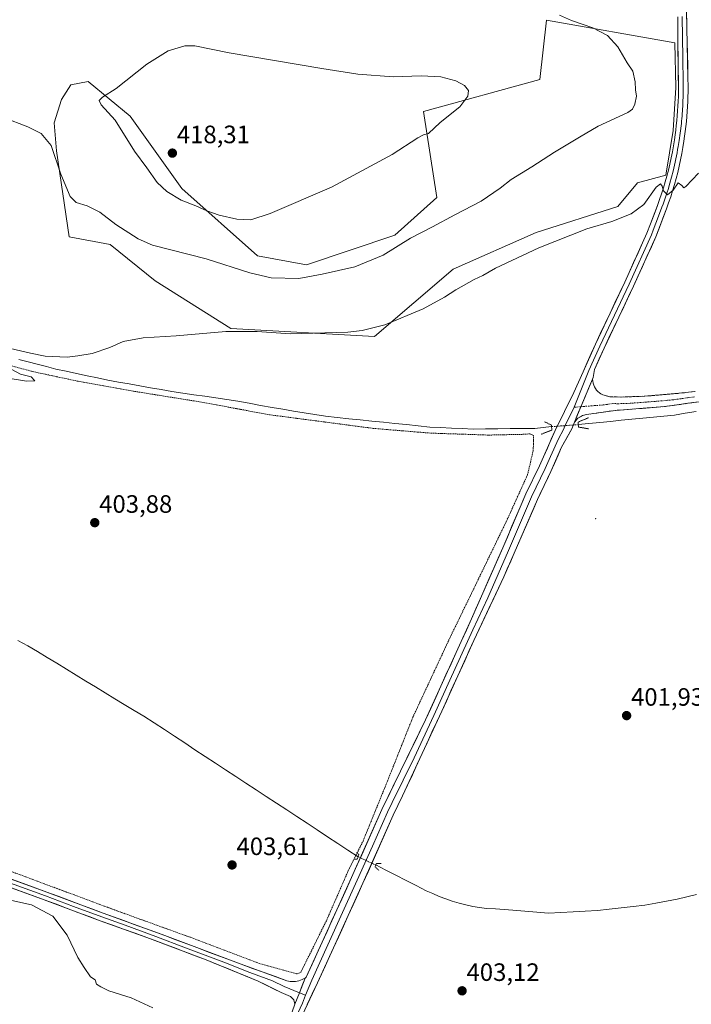
# Model space of a CAD drawing. Units: metres. Extents: x 573553 to 577013, y 4708001 to 4710352.
# Drawn here: x 576490 to 576758, y 4708966 to 4709358 of the extents above; entities that cross this region are included whole.
import ezdxf
from ezdxf.enums import TextEntityAlignment as Align

# ---------------------------------------------------------------- set-up
doc = ezdxf.new("R2010")
doc.units = ezdxf.units.M
doc.header["$MEASUREMENT"] = 0
for name, pattern in [('TRAZO_Y_PUNTO', [1, 0.5, -0.25, 0, -0.25]), ('TRAZOS', [0.75, 0.5, -0.25]), ('TRAZOS2', [0.375, 0.25, -0.125]), ('TRAZOSX2', [1.5, 1, -0.5])]:
    doc.linetypes.add(name, pattern=pattern)
for name, color, linetype, lineweight in [('Camino', 19, 'TRAZOSX2', 0), ('Camino Cxs', 19, 'Continuous', 0), ('Camino eje', 19, 'TRAZO_Y_PUNTO', 0), ('Carátula', 7, 'Continuous', 5), ('Corriente natural lineal', 142, 'Continuous', 13), ('Corriente natural lineal oculto', 19, 'TRAZO_Y_PUNTO', 13), ('Cultivos herbáceos CxS', 92, 'Continuous', 0), ('Curva de nivel normal', 36, 'Continuous', 0), ('Layer 0', 7, 'Continuous', 0), ('Matorral CxS', 135, 'Continuous', 0), ('Puente lineal', 2, 'TRAZOS2', 0), ('Punto de cota en terreno', 7, 'Continuous', 0), ('Rótulo de punto de cota en terreno', 19, 'Continuous', 0), ('Valla', 19, 'TRAZOS', 0)]:
    doc.layers.add(name, color=color, linetype=linetype, lineweight=lineweight)
doc.styles.add('Arial', font='txt', dxfattribs={"height": 0.2})

# ---------------------------------------------------------------- blocks, each defined once
blk = doc.blocks.new('*U150')
at = {"layer": 'Cultivos herbáceos CxS', "color": 92, "linetype": 'Continuous', "lineweight": 0}
blk.add_polyline3d([(576631.5355, 4709231.9895, 404.24), (576662.9227, 4709258.7397, 405.4998), (576696.0943, 4709273.3631, 405.2657), (576728.5517, 4709283.7065, 405.2942), (576736.4073, 4709293.1451, 405.4045), (576747.8131, 4709296.1905, 405.1906), (576750.6673, 4709314.0235, 405.6047), (576751.7369, 4709331.1435, 406.2339), (576751.3809, 4709348.9783, 406.8177), (576700.1519, 4709357.9203, 411.6056), (576697.5225, 4709334.3545, 413.2249), (576651.1387, 4709321.5887, 415.4302), (576656.5033, 4709287.2741, 411.0978), (576639.7393, 4709272.2936, 410.1094), (576604.4277, 4709260.5234, 410.403), (576584.9103, 4709264.0757, 411.7705), (576554.7637, 4709290.8885, 415.9774), (576534.1633, 4709319.7325, 416.6519), (576517.4075, 4709333.5226, 413.5909), (576510.5029, 4709332.1413, 412.1073), (576506.7749, 4709326.3269, 411.814), (576503.8723, 4709317.0461, 411.1895), (576504.7417, 4709305.9048, 410.9076), (576509.9105, 4709271.6007, 408.1993), (576526.1623, 4709268.5525, 408.4563), (576544.1483, 4709254.1047, 407.2252), (576574.3651, 4709235.1462, 404.8923), (576631.5355, 4709231.9895, 404.24)], close=True, dxfattribs=at)
blk = doc.blocks.new('*U167')
at = {"layer": 'Curva de nivel normal', "color": 36, "linetype": 'Continuous', "lineweight": 0}
blk.add_polyline3d([(576705.34, 4709359.99, 410), (576710.2, 4709357.8, 410), (576718.66, 4709354.88, 410), (576724.49, 4709351.83, 410), (576728.58, 4709347.33, 410), (576732.34, 4709341.01, 410), (576734.63, 4709337.6, 410), (576735.56, 4709333.43, 410), (576735.62, 4709330.18, 410), (576736.04, 4709327.71, 410), (576735.33, 4709324.55, 410), (576734.47, 4709322.55, 410), (576732.59, 4709321.23, 410), (576720.79, 4709315.73, 410), (576713.27, 4709311.39, 410), (576703.33, 4709305.42, 410), (576694.38, 4709299.47, 410), (576686.14, 4709294.49, 410), (576681.71, 4709291, 410), (576674.09, 4709285.84, 410), (576663.64, 4709280.45, 410), (576654.74, 4709275.57, 410), (576645.96, 4709271.15, 410), (576635.01, 4709264.33, 410), (576623.79, 4709259.66, 410), (576610.75, 4709256.72, 410), (576601.46, 4709255.01, 410), (576590.36, 4709255.29, 410), (576581.87, 4709257.29, 410), (576564.48, 4709262.81, 410), (576543.06, 4709268.37, 410), (576537.37, 4709270.86, 410), (576528.45, 4709276.6, 410), (576522.13, 4709281.44, 410), (576516.96, 4709283.94, 410), (576512.59, 4709285.27, 410), (576510.22, 4709287.66, 410), (576506.58, 4709296.59, 410), (576502.61, 4709308.08, 410), (576498.68, 4709312.81, 410), (576493.34, 4709315.5, 410), (576483.62, 4709319.23, 410)], dxfattribs=at)
blk = doc.blocks.new('*U173')
at = {"layer": 'Curva de nivel normal', "color": 36, "linetype": 'Continuous', "lineweight": 0}
for points in [[(576760.71, 4709297, 405), (576755.71, 4709291.67, 405), (576754.86, 4709291.16, 405), (576754.12, 4709292.04, 405), (576752.64, 4709293.16, 405), (576750.67, 4709290.3, 405), (576748.39, 4709288.36, 405), (576746.88, 4709289.92, 405), (576746.26, 4709291.83, 405), (576745.6, 4709292.82, 405), (576743.84, 4709291.39, 405), (576739.01, 4709284.55, 405), (576733.89, 4709280.78, 405), (576726.19, 4709277.71, 405), (576716.22, 4709274.85, 405), (576697.06, 4709267.24, 405), (576679.87, 4709259.21, 405), (576674.74, 4709256.21, 405), (576671.36, 4709254.66, 405), (576663.99, 4709250.58, 405), (576659.55, 4709247.57, 405), (576650.93, 4709242.89, 405), (576635.7, 4709236.58, 405), (576626.63, 4709234.28, 405), (576620.92, 4709233.68, 405), (576597.96, 4709233.05, 405), (576584.8, 4709233.95, 405), (576572.32, 4709233.89, 405), (576552.46, 4709232.13, 405), (576539.3, 4709231.46, 405), (576531.36, 4709229.89, 405), (576526.02, 4709227.48, 405), (576519.02, 4709225.1, 405), (576513.36, 4709224.16, 405), (576509.02, 4709223.63, 405), (576500.34, 4709224.04, 405), (576494.38, 4709225.35, 405), (576482.48, 4709228.1, 405)], [(576485.27, 4709219.66, 405), (576490.41, 4709216.91, 405), (576494.72, 4709215.81, 405), (576496.11, 4709214.28, 405), (576492.82, 4709214.13, 405), (576483.94, 4709215.58, 405)], [(576485.78, 4709007.46, 405), (576494.79, 4709005.45, 405), (576503.34, 4709000.92, 405), (576509.05, 4708993.4, 405), (576513.26, 4708984.5, 405), (576515.84, 4708980.49, 405), (576518.41, 4708976.73, 405), (576520.26, 4708975.58, 405), (576520.76, 4708973.89, 405), (576522.53, 4708972.78, 405), (576525.64, 4708971.24, 405), (576534.59, 4708968.45, 405), (576543.27, 4708964.48, 405)]]:
    blk.add_polyline3d(points, dxfattribs=at)
blk = doc.blocks.new('5PATER')
at = {"layer": 'Carátula', "linetype": 'Continuous', "lineweight": 5}
h = blk.add_hatch(color=250, dxfattribs=at)
edge = h.paths.add_edge_path()
edge.add_ellipse((0, 0.01), major_axis=(-1.33, -1.34), ratio=0.999422, start_angle=0, end_angle=360)

msp = doc.modelspace()

# ---------------------------------------------------------------- linework, layer by layer
at = {"layer": 'Camino', "color": 19, "linetype": 'TRAZOSX2', "lineweight": 0}
for points in [[(576718.54, 4709214.89), (576718.68, 4709214.08), (576718.8, 4709213.32), (576719.01, 4709212.57), (576719.3, 4709211.86), (576719.68, 4709211.19), (576720.13, 4709210.56), (576720.66, 4709209.99), (576721.24, 4709209.49), (576721.88, 4709209.06), (576722.57, 4709208.71), (576725.6, 4709207.92), (576730.06, 4709207.81), (576739.35, 4709208.14), (576751.65, 4709209.19), (576754.25, 4709209.43), (576756.85, 4709209.7), (576759.44, 4709210)], [(576763.99, 4709206.35), (576747.25, 4709203.98), (576727.63, 4709202.47), (576720.01, 4709201.41), (576716.16, 4709200.84), (576714.58, 4709200.44), (576712.7, 4709199.36), (576711.31, 4709197.83)]]:
    msp.add_lwpolyline(points, dxfattribs=at)
at = {"layer": 'Camino Cxs', "color": 19, "linetype": 'Continuous', "lineweight": 0}
msp.add_lwpolyline([(576718.54, 4709214.89), (576713.86, 4709203.96), (576711.31, 4709197.83)], dxfattribs=at)
msp.add_polyline3d([(576759.81, 4709205.76, 401.53), (576755.62, 4709205.17, 401.47), (576751.44, 4709204.57, 401.5), (576747.25, 4709203.98, 401.9), (576742.35, 4709203.6, 401.83), (576737.44, 4709203.23, 402.16), (576732.54, 4709202.85, 402.28), (576727.63, 4709202.47, 402.34), (576723.82, 4709201.94, 402.42), (576720.01, 4709201.41, 402.59), (576716.16, 4709200.84, 402.73), (576714.58, 4709200.44, 402.89), (576712.7, 4709199.36, 403.09), (576711.31, 4709197.83, 403.24), (576712.59, 4709200.9, 403.22), (576713.86, 4709203.96, 403.34), (576715.42, 4709207.61, 403.29), (576716.98, 4709211.25, 403.22), (576718.54, 4709214.89, 403.13), (576718.68, 4709214.08, 403.11), (576718.8, 4709213.32, 403.1), (576719.01, 4709212.57, 403.08), (576719.3, 4709211.86, 403.06), (576719.68, 4709211.19, 403.04), (576720.13, 4709210.56, 403), (576720.66, 4709209.99, 402.97), (576721.24, 4709209.49, 402.92), (576721.88, 4709209.06, 402.88), (576722.57, 4709208.71, 402.84), (576725.6, 4709207.92, 402.68), (576730.06, 4709207.81, 402.53), (576734.71, 4709207.98, 402.43), (576739.35, 4709208.14, 402.34), (576743.45, 4709208.49, 402.3), (576747.55, 4709208.84, 402.25), (576751.65, 4709209.19, 402.2), (576754.25, 4709209.43, 402.16), (576756.85, 4709209.7, 402.13), (576759.44, 4709210, 402.1)], dxfattribs=at)
at = {"layer": 'Camino eje', "color": 19, "linetype": 'TRAZO_Y_PUNTO', "lineweight": 0}
for points in [[(576759.12, 4709207.89), (576750.75, 4709206.71), (576749.45, 4709206.59), (576743.3, 4709206.06), (576733.49, 4709205.31), (576728.85, 4709205.14), (576726.62, 4709205.2), (576722.81, 4709204.67), (576713.86, 4709203.96)], [(576713.86, 4709203.96), (576711.21, 4709203.75)]]:
    msp.add_lwpolyline(points, dxfattribs=at)
at = {"layer": 'Corriente natural lineal', "color": 142, "linetype": 'Continuous', "lineweight": 13}
for points in [[(576489.76, 4709222.8, 403.66), (576493.45, 4709221.84, 403.93), (576497.14, 4709220.88, 404.16), (576500.83, 4709219.92, 404.13), (576504.52, 4709218.96, 403.55), (576508.67, 4709218.07, 403.32), (576512.82, 4709217.18, 403.7), (576516.97, 4709216.29, 404.11), (576521.12, 4709215.4, 403.97), (576525.27, 4709214.51, 403.77), (576529.52, 4709213.76, 403.39), (576533.77, 4709213.02, 403.39), (576538.03, 4709212.27, 403.54), (576542.28, 4709211.52, 403.5), (576546.53, 4709210.78, 403.68), (576550.78, 4709210.03, 403.31), (576555.17, 4709209.39, 402.81), (576559.56, 4709208.74, 402.54), (576563.95, 4709208.1, 402.59), (576568.33, 4709207.46, 402.8), (576572.72, 4709206.81, 403.05), (576577.11, 4709206.17, 403.13), (576581.65, 4709205.31, 402.98), (576586.19, 4709204.46, 402.53), (576590.73, 4709203.6, 402.18), (576595, 4709202.91, 402.34), (576599.27, 4709202.22, 402.79), (576603.53, 4709201.52, 403.03), (576607.8, 4709200.83, 402.99), (576612.07, 4709200.14, 402.82), (576616.68, 4709199.66, 402.52), (576621.3, 4709199.18, 402.26), (576625.91, 4709198.71, 402.24), (576630.52, 4709198.23, 402.14), (576635.14, 4709197.75, 402.27), (576639.75, 4709197.27, 402.45), (576644.36, 4709196.8, 402.56), (576648.98, 4709196.32, 402.61), (576653.59, 4709195.84, 402.57), (576657.92, 4709195.64, 402.45), (576662.25, 4709195.45, 402.36), (576666.57, 4709195.25, 402.29), (576670.9, 4709195.05, 402.37), (576675.81, 4709195.11, 402.45), (576680.72, 4709195.16, 402.57), (576685.63, 4709195.22, 402.58), (576690.54, 4709195.27, 402.51), (576695.45, 4709195.33, 402.36), (576698.81, 4709195.67, 402.71), (576702.17, 4709196.01, 403.2)], [(576712.83, 4709196.8, 402.92), (576717.11, 4709197.24, 402.24), (576721.39, 4709197.67, 402.08), (576725.67, 4709198.11, 401.35), (576729.96, 4709198.54, 401.28), (576734.24, 4709198.98, 401.44), (576738.52, 4709199.41, 401.51), (576742.8, 4709199.85, 401.65), (576747.01, 4709200.24, 401.89), (576751.21, 4709200.63, 401.43)], [(576751.21, 4709200.63, 401.43), (576755.49, 4709201.34, 401.45), (576759.78, 4709202.05, 401.32)], [(576489.41, 4709110.85, 403.38), (576493.33, 4709108.63, 403.19), (576497.26, 4709106.41, 403.24), (576501.1, 4709104.06, 403.02), (576504.94, 4709101.71, 403.22), (576508.78, 4709099.36, 403.06), (576512.62, 4709097.01, 402.95), (576516.47, 4709094.66, 402.9), (576520.31, 4709092.31, 402.93), (576524.15, 4709089.96, 403.2), (576527.99, 4709087.61, 403.12), (576531.83, 4709085.26, 403.07), (576535.76, 4709082.95, 403.16), (576539.68, 4709080.64, 403.21), (576543.75, 4709077.97, 403.04), (576547.81, 4709075.31, 403.19), (576551.88, 4709072.64, 403.1), (576555.94, 4709069.97, 403.09), (576560.01, 4709067.3, 402.91), (576564.07, 4709064.64, 402.92), (576568.14, 4709061.97, 402.86), (576572.2, 4709059.3, 402.72), (576576.27, 4709056.64, 402.78), (576580.33, 4709053.97, 402.63), (576584.4, 4709051.3, 402.67), (576588.46, 4709048.64, 402.4), (576592.53, 4709045.97, 402.6), (576596.59, 4709043.3, 402.41), (576600.66, 4709040.63, 402.59), (576604.72, 4709037.97, 402.41), (576608.79, 4709035.3, 402.6), (576612.85, 4709032.63, 402.48), (576616.92, 4709029.97, 402.55), (576620.98, 4709027.3, 402.62), (576625.05, 4709024.63, 403.01)], [(576632.09, 4709021.35, 402.54), (576636.12, 4709019.29, 401.7), (576640.14, 4709017.24, 401.84), (576644.17, 4709015.18, 401.98), (576648.2, 4709013.13, 401.49), (576652.23, 4709011.07, 401.98), (576654.79, 4709009.93, 401.96), (576657.34, 4709008.78, 401.64), (576659.98, 4709007.84, 401.63), (576662.61, 4709006.89, 401.84), (576665.31, 4709006.16, 401.99), (576668.01, 4709005.43, 401.99), (576670.75, 4709004.85, 401.86), (576673.52, 4709004.44, 401.8), (576676.29, 4709004.03, 401.76), (576679.79, 4709003.82, 401.64), (576683.29, 4709003.62, 401.54), (576686.79, 4709003.41, 401.53), (576691.53, 4709003.01, 401.8), (576696.26, 4709002.61, 401.82), (576701, 4709002.21, 401.75), (576705.87, 4709002.47, 401.62), (576710.74, 4709002.74, 401.38), (576715.61, 4709003, 401.08), (576720.48, 4709003.26, 401.14), (576725.22, 4709003.79, 401.21), (576729.95, 4709004.31, 401.24), (576734.69, 4709004.84, 401.36), (576739.42, 4709005.36, 401.51), (576743.72, 4709006.14, 401.39), (576748.01, 4709006.91, 401.1), (576752.31, 4709007.69, 400.79), (576756.15, 4709008.64, 400.81), (576759.99, 4709009.59, 401.19)]]:
    msp.add_polyline3d(points, dxfattribs=at)
at = {"layer": 'Corriente natural lineal oculto', "color": 19, "linetype": 'TRAZO_Y_PUNTO', "lineweight": 13}
for points in [[(576702.17, 4709196.01, 403.2), (576705.72, 4709196.27, 403.46), (576709.28, 4709196.54, 403.31), (576712.83, 4709196.8, 402.92)], [(576625.05, 4709024.63, 403.01), (576628.57, 4709022.99, 402.95), (576632.09, 4709021.35, 402.54)]]:
    msp.add_polyline3d(points, dxfattribs=at)
at = {"layer": 'Cultivos herbáceos CxS', "color": 92, "linetype": 'Continuous', "lineweight": 0}
msp.add_polyline3d([(576631.54, 4709231.99, 404.24), (576662.92, 4709258.74, 405.5), (576696.09, 4709273.36, 405.27), (576728.55, 4709283.71, 405.29), (576736.41, 4709293.15, 405.4), (576747.81, 4709296.19, 405.19), (576750.67, 4709314.02, 405.6), (576751.74, 4709331.14, 406.23), (576751.38, 4709348.98, 406.82), (576700.15, 4709357.92, 411.61), (576697.52, 4709334.35, 413.22), (576651.14, 4709321.59, 415.43), (576656.5, 4709287.27, 411.1), (576639.74, 4709272.29, 410.11), (576604.43, 4709260.52, 410.4), (576584.91, 4709264.08, 411.77), (576554.76, 4709290.89, 415.98), (576534.16, 4709319.73, 416.65), (576517.41, 4709333.52, 413.59), (576510.5, 4709332.14, 412.11), (576506.77, 4709326.33, 411.81), (576503.87, 4709317.05, 411.19), (576504.74, 4709305.9, 410.91), (576509.91, 4709271.6, 408.2), (576526.16, 4709268.55, 408.46), (576544.15, 4709254.1, 407.23), (576574.37, 4709235.15, 404.89), (576631.54, 4709231.99, 404.24)], dxfattribs=at)
at = {"layer": 'Curva de nivel normal', "color": 36, "linetype": 'Continuous', "lineweight": 0}
msp.add_polyline3d([(576582.28, 4709278.38, 415), (576590.05, 4709280.88, 415), (576614.38, 4709291.44, 415), (576638.64, 4709304.48, 415), (576648.81, 4709311.06, 415), (576651.18, 4709312.24, 415), (576653.09, 4709312.78, 415), (576657.74, 4709317.21, 415), (576665.63, 4709323.47, 415), (576668.76, 4709327.66, 415), (576669.03, 4709329.99, 415), (576667.47, 4709331.96, 415), (576664, 4709333.79, 415), (576658.06, 4709335.34, 415), (576650.15, 4709335.73, 415), (576639.16, 4709335.44, 415), (576625, 4709336.44, 415), (576610.55, 4709338.67, 415), (576573.69, 4709344.99, 415), (576559.91, 4709347.74, 415), (576555.97, 4709347.8, 415), (576549.31, 4709345.71, 415), (576540.87, 4709340.47, 415), (576528.63, 4709330.78, 415), (576523.17, 4709327.3, 415), (576521.78, 4709326.02, 415), (576522.63, 4709324.28, 415), (576528.16, 4709318.1, 415), (576535.85, 4709305.75, 415), (576540.79, 4709299.14, 415), (576544.99, 4709293.33, 415), (576548.74, 4709289.75, 415), (576554.54, 4709286.28, 415), (576560.34, 4709283.97, 415), (576564.73, 4709281.97, 415), (576569.6, 4709280.23, 415), (576576.72, 4709278.73, 415), (576582.28, 4709278.38, 415)], dxfattribs=at)
at = {"layer": 'Layer 0', "linetype": 'Continuous', "lineweight": 0}
for points in [[(576755.88, 4709368.31), (576756.57, 4709335.08), (576756.62, 4709331.45), (576756.61, 4709329.45), (576756.56, 4709327.47), (576756.49, 4709325.5), (576756.39, 4709323.52), (576756.27, 4709321.54), (576756.11, 4709319.57), (576755.93, 4709317.6), (576755.72, 4709315.63), (576755.48, 4709313.67), (576755.22, 4709311.71), (576754.93, 4709309.77), (576754.54, 4709307.28), (576754.1, 4709304.78), (576753.62, 4709302.29), (576753.08, 4709299.81), (576752.5, 4709297.33), (576751.87, 4709294.87), (576751.19, 4709292.43), (576750.46, 4709289.99), (576749.68, 4709287.57), (576748.86, 4709285.17), (576747.99, 4709282.79), (576743.76, 4709271.66), (576734.85, 4709251.93), (576723.12, 4709227.26), (576719.34, 4709218.78), (576718.72, 4709215.62), (576718.54, 4709214.89)], [(576603.91, 4708976.2), (576604.29, 4708976.62), (576610.73, 4708990.61), (576622.45, 4709016.35), (576634.54, 4709043.52), (576651.97, 4709079.22), (576670.25, 4709119.38), (576682.7, 4709147.7), (576691.98, 4709169.18), (576697.37, 4709180.42), (576703.64, 4709194.54), (576711.1, 4709209.65), (576714.75, 4709217.86), (576719.65, 4709228.86), (576731.38, 4709253.54), (576740.23, 4709273.13), (576741.64, 4709276.83), (576744.41, 4709284.13), (576745.26, 4709286.45), (576746.06, 4709288.78), (576746.81, 4709291.12), (576747.52, 4709293.49), (576748.18, 4709295.86), (576748.79, 4709298.25), (576749.36, 4709300.65), (576749.88, 4709303.06), (576750.35, 4709305.48), (576750.77, 4709307.91), (576751.15, 4709310.34), (576751.43, 4709312.25), (576751.69, 4709314.15), (576751.92, 4709316.06), (576752.13, 4709317.98), (576752.3, 4709319.9), (576752.45, 4709321.82), (576752.58, 4709323.74), (576752.67, 4709325.66), (576752.74, 4709327.58), (576752.79, 4709329.51), (576752.8, 4709331.44), (576752.51, 4709350.54), (576752.47, 4709359.32)], [(576754.2, 4709359.43), (576754.54, 4709342.81), (576754.69, 4709333.26), (576754.71, 4709331.45), (576754.7, 4709329.48), (576754.65, 4709327.53), (576754.58, 4709325.58), (576754.54, 4709324.62), (576754.49, 4709323.63), (576754.42, 4709322.67), (576754.36, 4709321.68), (576754.29, 4709320.72), (576754.21, 4709319.74), (576754.12, 4709318.78), (576754.03, 4709317.79), (576753.93, 4709316.81), (576753.82, 4709315.85), (576753.59, 4709313.91), (576753.46, 4709312.93), (576753.33, 4709311.98), (576753.18, 4709311.01), (576753.04, 4709310.06), (576752.66, 4709307.6), (576752.45, 4709306.38), (576752.23, 4709305.13), (576751.75, 4709302.68), (576751.48, 4709301.44), (576751.22, 4709300.23), (576750.94, 4709299.03), (576750.65, 4709297.79), (576750.03, 4709295.37), (576749.36, 4709292.96), (576748.64, 4709290.56), (576748.26, 4709289.39), (576747.87, 4709288.18), (576747.06, 4709285.81), (576746.63, 4709284.62), (576746.2, 4709283.46), (576744.82, 4709279.81), (576742.7, 4709274.25), (576742, 4709272.4), (576733.12, 4709252.74), (576727.25, 4709240.4), (576721.39, 4709228.06), (576717.05, 4709218.32), (576711.21, 4709203.75)], [(576718.54, 4709214.89), (576713.86, 4709203.96), (576711.31, 4709197.83)], [(576711.21, 4709203.75), (576707.48, 4709196.19), (576706.97, 4709194.86), (576704.93, 4709191.21), (576701.79, 4709184.15), (576699.64, 4709179.29), (576694.25, 4709168.06), (576684.99, 4709146.62), (576676.72, 4709127.8), (576670.74, 4709115.08), (576661.6, 4709095), (576655.2, 4709080.95), (576647.38, 4709064.05), (576638.67, 4709046.2), (576636.8, 4709042.38), (576630.75, 4709028.79), (576624.73, 4709015.24), (576618.87, 4709002.37), (576613, 4708989.48), (576606.56, 4708975.49), (576604.08, 4708969.42)], [(576711.31, 4709197.83), (576710.29, 4709195.17), (576706.21, 4709187.87), (576701.9, 4709178.15), (576696.52, 4709166.93), (576687.28, 4709145.54), (576683.18, 4709136.21), (576671.22, 4709110.78), (576658.42, 4709082.67), (576642.79, 4709048.88), (576639.05, 4709041.23), (576627, 4709014.12), (576615.26, 4708988.35), (576608.82, 4708974.36), (576590.62, 4708935.6)], [(576599.76, 4708965.84), (576599.36, 4708967.65), (576598.14, 4708968.92), (576594.42, 4708970.54), (576585.16, 4708975.12), (576564.44, 4708983.58), (576540.85, 4708992.46), (576522.27, 4708999.12), (576499.88, 4709007.5), (576434.07, 4709031.34), (576386.34, 4709049.41), (576349.66, 4709062.84), (576328.4, 4709070.83), (576288.24, 4709085.58), (576255.41, 4709097.69), (576220.91, 4709110.19), (576192.78, 4709120.82), (576166.45, 4709130.29), (576164.76, 4709130.83), (576163.06, 4709131.33), (576161.35, 4709131.79), (576159.63, 4709132.22), (576157.9, 4709132.6)], [(576435.2, 4709034.38), (576501, 4709010.55), (576523.4, 4709002.16), (576548.05, 4708993.22), (576578.47, 4708981.78), (576596.6, 4708975.25), (576597.27, 4708975.09), (576597.96, 4708974.97), (576598.65, 4708974.91), (576599.35, 4708974.91), (576600.04, 4708974.96), (576600.72, 4708975.07), (576601.4, 4708975.23), (576602.06, 4708975.44), (576602.7, 4708975.71), (576603.32, 4708976.03), (576603.91, 4708976.2)], [(576601.67, 4708970.39), (576595.51, 4708972.9), (576590.88, 4708975.19), (576581.82, 4708978.45), (576571.46, 4708982.68), (576556.25, 4708988.4), (576544.45, 4708992.84), (576532.13, 4708997.31), (576522.84, 4709000.64), (576511.64, 4709004.83), (576500.44, 4709009.03), (576467.54, 4709020.94)], [(576603.91, 4708976.2), (576601.67, 4708970.39), (576599.76, 4708965.84)], [(576604.08, 4708969.42), (576602.91, 4708966.27), (576593.81, 4708946.89), (576588.86, 4708936.36), (576583.57, 4708922.64), (576583.36, 4708921.63), (576583.19, 4708920.8), (576583.04, 4708919.97), (576582.88, 4708919.08), (576582.63, 4708917.35), (576582.43, 4708915.61), (576582.28, 4708913.87), (576582.18, 4708912.12), (576582.13, 4708910.37), (576582.13, 4708908.63), (576582.18, 4708906.88), (576582.22, 4708906.03), (576582.27, 4708905.13), (576582.43, 4708903.34), (576585.76, 4708883.92), (576598.76, 4708822.83), (576603.37, 4708802.19), (576607.99, 4708781.54), (576613.64, 4708755.05)], [(576604.08, 4708969.42), (576601.67, 4708970.39)], [(576617.43, 4708728.15), (576606.11, 4708781.13), (576596.89, 4708822.42), (576583.88, 4708883.56), (576580.53, 4708903.09), (576580.36, 4708904.99), (576580.26, 4708906.79), (576580.21, 4708908.6), (576580.21, 4708910.4), (576580.26, 4708912.2), (576580.37, 4708914), (576580.52, 4708915.8), (576580.73, 4708917.59), (576580.99, 4708919.38), (576581.3, 4708921.16), (576581.72, 4708923.18), (576587.1, 4708937.11), (576596.99, 4708958.18), (576599.62, 4708965.09), (576599.76, 4708965.84)]]:
    msp.add_lwpolyline(points, dxfattribs=at)
for points in [[(576599.62, 4708965.09, 404.56), (576599.76, 4708965.84, 404.56), (576601.67, 4708970.39, 404.56), (576602.79, 4708973.3, 404.44), (576603.91, 4708976.2, 404.23), (576604.29, 4708976.62, 404.21), (576605.9, 4708980.12, 404.01), (576607.51, 4708983.62, 403.8), (576609.12, 4708987.11, 403.75), (576610.73, 4708990.61, 403.66), (576612.68, 4708994.9, 403.48), (576614.64, 4708999.19, 403.41), (576616.59, 4709003.48, 403.3), (576618.54, 4709007.77, 403.25), (576620.5, 4709012.06, 403.26), (576622.45, 4709016.35, 403.18), (576624.47, 4709020.88, 403.09), (576626.48, 4709025.41, 403.12), (576628.5, 4709029.94, 403.09), (576630.51, 4709034.46, 403.13), (576632.53, 4709038.99, 403.01), (576634.54, 4709043.52, 403.03), (576636.72, 4709047.98, 403), (576638.9, 4709052.45, 402.96), (576641.08, 4709056.91, 403), (576643.26, 4709061.37, 402.95), (576645.43, 4709065.83, 403.02), (576647.61, 4709070.3, 402.97), (576649.79, 4709074.76, 403.01), (576651.97, 4709079.22, 403.05), (576654, 4709083.68, 403), (576656.03, 4709088.14, 403.06), (576658.06, 4709092.61, 402.9), (576660.09, 4709097.07, 402.92), (576662.13, 4709101.53, 402.87), (576664.16, 4709105.99, 402.82), (576666.19, 4709110.46, 402.84), (576668.22, 4709114.92, 402.76), (576670.25, 4709119.38, 402.8), (576672.03, 4709123.43, 402.82), (576673.81, 4709127.47, 402.79), (576675.59, 4709131.52, 402.73), (576677.36, 4709135.56, 402.65), (576679.14, 4709139.61, 402.67), (576680.92, 4709143.65, 402.7), (576682.7, 4709147.7, 402.59), (576684.56, 4709152, 402.68), (576686.41, 4709156.29, 402.61), (576688.27, 4709160.59, 402.59), (576690.12, 4709164.88, 402.74), (576691.98, 4709169.18, 402.71), (576693.78, 4709172.93, 402.73), (576695.57, 4709176.67, 402.94), (576697.37, 4709180.42, 402.88), (576698.94, 4709183.95, 402.89), (576700.51, 4709187.48, 403.2), (576702.07, 4709191.01, 403.36), (576703.64, 4709194.54, 403.36), (576705.51, 4709198.32, 403.43), (576707.37, 4709202.1, 403.37), (576709.24, 4709205.87, 403.27), (576711.1, 4709209.65, 403.33), (576712.93, 4709213.76, 403.19), (576714.75, 4709217.86, 403.17), (576716.38, 4709221.53, 403.2), (576718.02, 4709225.19, 403.08), (576719.65, 4709228.86, 403.14), (576721.61, 4709232.97, 403.23), (576723.56, 4709237.09, 403.21), (576725.52, 4709241.2, 403.34), (576727.47, 4709245.31, 403.34), (576729.43, 4709249.43, 403.41), (576731.38, 4709253.54, 403.6), (576733.15, 4709257.46, 403.62), (576734.92, 4709261.38, 403.87), (576736.69, 4709265.29, 403.98), (576738.46, 4709269.21, 404.14), (576740.23, 4709273.13, 404.39), (576741.64, 4709276.83, 404.44), (576743.03, 4709280.48, 404.52), (576744.41, 4709284.13, 404.69), (576745.26, 4709286.45, 404.84), (576746.06, 4709288.78, 404.92), (576746.81, 4709291.12, 404.91), (576747.52, 4709293.49, 404.91), (576748.18, 4709295.86, 405.02), (576748.79, 4709298.25, 405.15), (576749.36, 4709300.65, 405.27), (576749.88, 4709303.06, 405.37), (576750.35, 4709305.48, 405.47), (576750.77, 4709307.91, 405.54), (576751.15, 4709310.34, 405.59), (576751.43, 4709312.25, 405.61), (576751.69, 4709314.15, 405.64), (576751.92, 4709316.06, 405.7), (576752.13, 4709317.98, 405.76), (576752.3, 4709319.9, 405.82), (576752.45, 4709321.82, 405.88), (576752.58, 4709323.74, 405.93), (576752.67, 4709325.66, 406.01), (576752.74, 4709327.58, 406.09), (576752.79, 4709329.51, 406.14), (576752.8, 4709331.44, 406.16), (576752.73, 4709336.22, 406.31), (576752.66, 4709340.99, 406.54), (576752.58, 4709345.77, 406.72), (576752.51, 4709350.54, 406.88), (576752.49, 4709354.93, 407.04), (576752.47, 4709359.32, 407.14)], [(576756.08, 4709358.82, 407.13), (576756.18, 4709354.07, 407.07), (576756.27, 4709349.32, 406.88), (576756.37, 4709344.57, 406.66), (576756.47, 4709339.83, 406.47), (576756.57, 4709335.08, 406.32), (576756.62, 4709331.45, 406.21), (576756.61, 4709329.45, 406.15), (576756.56, 4709327.47, 406.07), (576756.49, 4709325.5, 405.97), (576756.39, 4709323.52, 405.88), (576756.27, 4709321.54, 405.82), (576756.11, 4709319.57, 405.76), (576755.93, 4709317.6, 405.7), (576755.72, 4709315.63, 405.62), (576755.48, 4709313.67, 405.55), (576755.22, 4709311.71, 405.51), (576754.93, 4709309.77, 405.47), (576754.54, 4709307.28, 405.43), (576754.1, 4709304.78, 405.38), (576753.62, 4709302.29, 405.36), (576753.08, 4709299.81, 405.33), (576752.5, 4709297.33, 405.23), (576751.87, 4709294.87, 405.05), (576751.19, 4709292.43, 404.9), (576750.46, 4709289.99, 404.84), (576749.68, 4709287.57, 404.8), (576748.86, 4709285.17, 404.76), (576747.99, 4709282.79, 404.72), (576746.58, 4709279.08, 404.59), (576745.17, 4709275.37, 404.35), (576743.76, 4709271.66, 404.24), (576741.98, 4709267.71, 404.12), (576740.2, 4709263.77, 403.81), (576738.41, 4709259.82, 403.73), (576736.63, 4709255.88, 403.57), (576734.85, 4709251.93, 403.41), (576732.9, 4709247.82, 403.36), (576730.94, 4709243.71, 403.29), (576728.99, 4709239.6, 403.2), (576727.03, 4709235.48, 403.16), (576725.08, 4709231.37, 403.12), (576723.12, 4709227.26, 403.15), (576721.23, 4709223.02, 403.09), (576719.34, 4709218.78, 403.09), (576718.72, 4709215.62, 403.12), (576718.54, 4709214.89, 403.13), (576716.98, 4709211.25, 403.22), (576715.42, 4709207.61, 403.29), (576713.86, 4709203.96, 403.34), (576712.59, 4709200.9, 403.22), (576711.31, 4709197.83, 403.24), (576710.29, 4709195.17, 403.17), (576708.25, 4709191.52, 403.12), (576706.21, 4709187.87, 403.05), (576704.77, 4709184.63, 402.81), (576703.34, 4709181.39, 402.92), (576701.9, 4709178.15, 402.98), (576700.11, 4709174.41, 402.75), (576698.31, 4709170.67, 402.76), (576696.52, 4709166.93, 402.67), (576694.67, 4709162.65, 402.6), (576692.82, 4709158.37, 402.67), (576690.98, 4709154.1, 402.53), (576689.13, 4709149.82, 402.59), (576687.28, 4709145.54, 402.61), (576685.91, 4709142.43, 402.58), (576684.55, 4709139.32, 402.62), (576683.18, 4709136.21, 402.65), (576681.19, 4709131.97, 402.63), (576679.19, 4709127.73, 402.71), (576677.2, 4709123.5, 402.8), (576675.21, 4709119.26, 402.76), (576673.21, 4709115.02, 402.79), (576671.22, 4709110.78, 402.81), (576669.39, 4709106.76, 402.84), (576667.56, 4709102.75, 402.87), (576665.73, 4709098.73, 402.82), (576663.91, 4709094.72, 402.91), (576662.08, 4709090.7, 402.93), (576660.25, 4709086.69, 402.92), (576658.42, 4709082.67, 402.99), (576656.47, 4709078.45, 402.97), (576654.51, 4709074.22, 403.01), (576652.56, 4709070, 403.05), (576650.61, 4709065.78, 402.98), (576648.65, 4709061.55, 403.02), (576646.7, 4709057.33, 402.99), (576644.74, 4709053.1, 402.97), (576642.79, 4709048.88, 403.04), (576640.92, 4709045.06, 402.97), (576639.05, 4709041.23, 403.02), (576637.04, 4709036.71, 403.08), (576635.03, 4709032.19, 403.04), (576633.03, 4709027.68, 403.06), (576631.02, 4709023.16, 402.64), (576629.01, 4709018.64, 402.91), (576627, 4709014.12, 403.13), (576625.04, 4709009.83, 403.16), (576623.09, 4709005.53, 403.28), (576621.13, 4709001.24, 403.32), (576619.17, 4708996.94, 403.38), (576617.22, 4708992.65, 403.53), (576615.26, 4708988.35, 403.57), (576613.65, 4708984.85, 403.72), (576612.04, 4708981.36, 403.89), (576610.43, 4708977.86, 403.98), (576608.82, 4708974.36, 404.13), (576606.8, 4708970.05, 404.27), (576604.78, 4708965.75, 404.41)], [(576486.9, 4709015.66, 404.17), (576491.6, 4709013.95, 404.28), (576496.3, 4709012.25, 404.09), (576501, 4709010.55, 404.19), (576505.48, 4709008.87, 404.23), (576509.96, 4709007.19, 404.11), (576514.44, 4709005.52, 404.14), (576518.92, 4709003.84, 404.16), (576523.4, 4709002.16, 404.07), (576527.51, 4709000.67, 404.09), (576531.62, 4708999.18, 404.18), (576535.73, 4708997.69, 404.16), (576539.83, 4708996.2, 404.14), (576543.94, 4708994.71, 404.24), (576548.05, 4708993.22, 404.23), (576552.4, 4708991.59, 404.14), (576556.74, 4708989.95, 404.27), (576561.09, 4708988.32, 404.3), (576565.43, 4708986.68, 404.17), (576569.78, 4708985.05, 404.25), (576574.12, 4708983.41, 404.16), (576578.47, 4708981.78, 404.05), (576583, 4708980.15, 404.14), (576587.54, 4708978.52, 404.19), (576592.07, 4708976.88, 404.2), (576596.6, 4708975.25, 404.4), (576597.27, 4708975.09, 404.39), (576597.96, 4708974.97, 404.39), (576598.65, 4708974.91, 404.39), (576599.35, 4708974.91, 404.38), (576600.04, 4708974.96, 404.37), (576600.72, 4708975.07, 404.36), (576601.4, 4708975.23, 404.33), (576602.06, 4708975.44, 404.31), (576602.7, 4708975.71, 404.28), (576603.32, 4708976.03, 404.25), (576603.91, 4708976.2, 404.23), (576603.91, 4708976.2, 404.23), (576602.79, 4708973.3, 404.44), (576601.67, 4708970.39, 404.56), (576599.76, 4708965.84, 404.56), (576599.36, 4708967.65, 404.53), (576598.14, 4708968.92, 404.47), (576594.42, 4708970.54, 404.42), (576591.33, 4708972.07, 404.36), (576588.25, 4708973.59, 404.23), (576585.16, 4708975.12, 404.2), (576581.02, 4708976.81, 404.24), (576576.87, 4708978.5, 404.16), (576572.73, 4708980.2, 404.23), (576568.58, 4708981.89, 404.32), (576564.44, 4708983.58, 404.28), (576560.51, 4708985.06, 404.25), (576556.58, 4708986.54, 404.32), (576552.65, 4708988.02, 404.27), (576548.71, 4708989.5, 404.2), (576544.78, 4708990.98, 404.27), (576540.85, 4708992.46, 404.3), (576536.21, 4708994.13, 404.15), (576531.56, 4708995.79, 404.21), (576526.92, 4708997.46, 404.21), (576522.27, 4708999.12, 404.13), (576517.79, 4709000.8, 404.24), (576513.31, 4709002.47, 404.27), (576508.84, 4709004.15, 404.21), (576504.36, 4709005.82, 404.33), (576499.88, 4709007.5, 404.36), (576495.18, 4709009.2, 404.17), (576490.48, 4709010.91, 404.32), (576485.78, 4709012.61, 404.34)]]:
    msp.add_polyline3d(points, dxfattribs=at)
msp.add_point((576719.71, 4709159.38, 402.24), dxfattribs=at)
at = {"layer": 'Matorral CxS', "color": 135, "linetype": 'Continuous', "lineweight": 0}
msp.add_polyline3d([(576631.54, 4709231.99, 404.24), (576574.37, 4709235.15, 404.89), (576544.15, 4709254.1, 407.23), (576526.16, 4709268.55, 408.46), (576509.91, 4709271.6, 408.2), (576504.74, 4709305.9, 410.91), (576503.87, 4709317.05, 411.19), (576506.77, 4709326.33, 411.81), (576510.5, 4709332.14, 412.11), (576517.41, 4709333.52, 413.59), (576534.16, 4709319.73, 416.65), (576554.76, 4709290.89, 415.98), (576584.91, 4709264.08, 411.77), (576604.43, 4709260.52, 410.4), (576639.74, 4709272.29, 410.11), (576656.5, 4709287.27, 411.1), (576651.14, 4709321.59, 415.43), (576697.52, 4709334.35, 413.22), (576700.15, 4709357.92, 411.61), (576751.38, 4709348.98, 406.82), (576751.74, 4709331.14, 406.23), (576750.67, 4709314.02, 405.6), (576747.81, 4709296.19, 405.19), (576736.41, 4709293.15, 405.4), (576728.55, 4709283.71, 405.29), (576696.09, 4709273.36, 405.27), (576662.92, 4709258.74, 405.5), (576631.54, 4709231.99, 404.24)], close=True, dxfattribs=at)
msp.add_polyline3d([(576631.54, 4709231.99, 404.24), (576662.92, 4709258.74, 405.5), (576696.09, 4709273.36, 405.27), (576728.55, 4709283.71, 405.29), (576736.41, 4709293.15, 405.4), (576747.81, 4709296.19, 405.19), (576750.67, 4709314.02, 405.6), (576751.74, 4709331.14, 406.23), (576751.38, 4709348.98, 406.82), (576700.15, 4709357.92, 411.61), (576697.52, 4709334.35, 413.22), (576651.14, 4709321.59, 415.43), (576656.5, 4709287.27, 411.1), (576639.74, 4709272.29, 410.11), (576604.43, 4709260.52, 410.4), (576584.91, 4709264.08, 411.77), (576554.76, 4709290.89, 415.98), (576534.16, 4709319.73, 416.65), (576517.41, 4709333.52, 413.59), (576510.5, 4709332.14, 412.11), (576506.77, 4709326.33, 411.81), (576503.87, 4709317.05, 411.19), (576504.74, 4709305.9, 410.91), (576509.91, 4709271.6, 408.2), (576526.16, 4709268.55, 408.46), (576544.15, 4709254.1, 407.23), (576574.37, 4709235.15, 404.89), (576631.54, 4709231.99, 404.24)], dxfattribs=at)
at = {"layer": 'Puente lineal', "color": 2, "linetype": 'TRAZOS2', "lineweight": 0}
for points in [[(576716.94, 4709199.58, 402.42), (576712.73, 4709197.8, 402.98), (576712.83, 4709196.79, 402.92), (576712.92, 4709195.84, 402.87), (576717, 4709195.13, 402.3)], [(576699.37, 4709197.96, 402.65), (576702.1, 4709196.63, 403.15), (576702.17, 4709196.02, 403.2), (576702.35, 4709194.66, 403.29), (576697.98, 4709192.96, 402.71)], [(576624.53, 4709026.43, 402.9), (576625.37, 4709025.4, 403.02), (576625.05, 4709024.64, 403.01), (576624.64, 4709023.65, 403.01), (576623.36, 4709023.63, 402.88)], [(576634.25, 4709021.93, 402.46), (576632.37, 4709021.99, 402.55), (576632.08, 4709021.33, 402.54), (576631.78, 4709020.63, 402.55), (576633.37, 4709019.21, 402.22)]]:
    msp.add_polyline3d(points, dxfattribs=at)
at = {"layer": 'Valla', "color": 19, "linetype": 'TRAZOS', "lineweight": 0}
for points in [[(576600.69, 4708977.99, 404.13), (576602.19, 4708978.54, 404.06), (576612.53, 4708999.42, 403.3), (576621.23, 4709019.31, 403.03), (576627.03, 4709030.89, 403.05), (576636.73, 4709054.72, 402.8), (576646.87, 4709080.21, 402.76), (576661.48, 4709111.5, 402.66), (576671.15, 4709131.4, 402.67), (576684.82, 4709159.65, 402.55), (576692.63, 4709176.88, 402.65), (576693.78, 4709181.8, 402.78), (576694.8, 4709186.26, 402.68), (576694.98, 4709189.22, 402.64), (576695.05, 4709190.65, 402.59), (576695.03, 4709191.56, 402.56), (576694.96, 4709192.54, 402.53), (576693.67, 4709193.13, 402.57), (576690.33, 4709192.94, 402.69), (576676.98, 4709192.65, 402.51), (576653.78, 4709193.44, 402.72), (576631.1, 4709195.31, 402.86), (576613.08, 4709197.68, 402.76), (576589.78, 4709200.74, 402.91), (576562.46, 4709205.8, 403.09), (576536.04, 4709210.04, 403.91), (576513.42, 4709214.09, 404.48), (576495.37, 4709217.94, 404.43), (576484.24, 4709220.93, 404.46)], [(576486.85, 4709018.72, 404.05), (576529.48, 4709002.88, 404), (576559.36, 4708992.1, 404.18), (576585.37, 4708982.21, 404), (576600.69, 4708977.99, 404.13)]]:
    msp.add_polyline3d(points, dxfattribs=at)

# ---------------------------------------------------------------- block references
at = {"layer": 'Cultivos herbáceos CxS', "color": 92, "linetype": 'Continuous', "lineweight": 0}
msp.add_blockref('*U150', (0, 0), dxfattribs=at)
at = {"layer": 'Curva de nivel normal', "color": 36, "linetype": 'Continuous', "lineweight": 0}
for name in ['*U167', '*U173']:
    msp.add_blockref(name, (0, 0), dxfattribs=at)
at = {"layer": 'Punto de cota en terreno', "linetype": 'Continuous', "lineweight": 0}
for p in [(576551, 4709305, 418.31), (576520.05, 4709157.74, 403.88), (576732.11, 4709080.86, 401.93), (576574.8, 4709021.35, 403.61), (576666.51, 4708971.21, 403.12)]:
    msp.add_blockref('5PATER', p, dxfattribs=at)

# ---------------------------------------------------------------- texts
at = {"layer": 'Rótulo de punto de cota en terreno', "color": 19, "linetype": 'Continuous', "lineweight": 0, "style": 'Arial'}
for s, p in [('418,31', (576552.76, 4709306.76)), ('403,88', (576521.81, 4709159.5)), ('401,93', (576733.87, 4709082.62)), ('403,61', (576576.56, 4709023.11)), ('403,12', (576668.27, 4708972.97))]:
    msp.add_text(s, height=7, dxfattribs=at).set_placement(p, align=Align.BOTTOM_LEFT)

doc.saveas('drawing.dxf')
